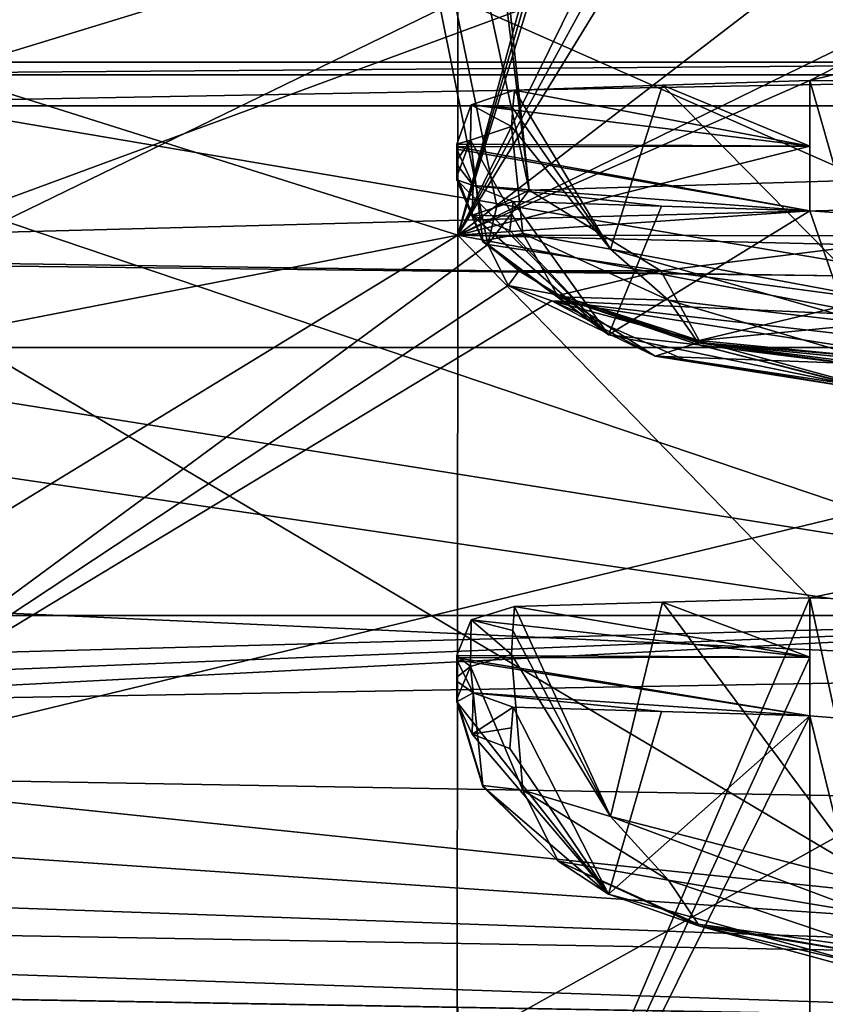
# Model space of a CAD drawing. Units: millimetres. Extents: x -130 to 104, y -258 to 87.
# Drawn here: x -69 to -58, y -117 to -104 of the extents above; entities that cross this region are included whole.
import ezdxf

# ---------------------------------------------------------------- set-up
doc = ezdxf.new("R2010")
doc.units = ezdxf.units.MM
doc.header["$LTSCALE"] = 65.185185
for name, color, linetype in [('1000', 7, 'CONTINUOUS'), ('1002', 7, 'CONTINUOUS'), ('1011', 7, 'CONTINUOUS'), ('1012', 7, 'CONTINUOUS'), ('1015', 7, 'CONTINUOUS'), ('1017', 7, 'CONTINUOUS'), ('1018', 7, 'CONTINUOUS'), ('1068', 7, 'CONTINUOUS'), ('1105', 7, 'CONTINUOUS'), ('1385', 7, 'CONTINUOUS'), ('1387', 7, 'CONTINUOUS'), ('1388', 7, 'CONTINUOUS'), ('1389', 7, 'CONTINUOUS'), ('1390', 7, 'CONTINUOUS'), ('1391', 7, 'CONTINUOUS'), ('1392', 7, 'CONTINUOUS'), ('1393', 7, 'CONTINUOUS'), ('1394', 7, 'CONTINUOUS'), ('1398', 7, 'CONTINUOUS'), ('1400', 7, 'CONTINUOUS'), ('1401', 7, 'CONTINUOUS'), ('1402', 7, 'CONTINUOUS'), ('1403', 7, 'CONTINUOUS'), ('1404', 7, 'CONTINUOUS'), ('1405', 7, 'CONTINUOUS'), ('1406', 7, 'CONTINUOUS'), ('1407', 7, 'CONTINUOUS'), ('1600', 7, 'CONTINUOUS'), ('1628', 7, 'CONTINUOUS'), ('1630', 7, 'CONTINUOUS'), ('1631', 7, 'CONTINUOUS'), ('1645', 7, 'CONTINUOUS'), ('1667', 7, 'CONTINUOUS'), ('1683', 7, 'CONTINUOUS'), ('985', 7, 'CONTINUOUS'), ('991', 7, 'CONTINUOUS'), ('995', 7, 'CONTINUOUS')]:
    doc.layers.add(name, color=color, linetype=linetype)

msp = doc.modelspace()

# ---------------------------------------------------------------- linework, layer by layer
at = {"layer": '1000', "color": 7, "linetype": 'CONTINUOUS', "true_color": 0x727272}
for points in [[(-59.843, -108.121, -47.815), (-61.76, -107.472, -46.452), (-59.841, -108.097, -47.827), (-59.843, -108.121, -47.815)], [(-57.481, -108.324, -48.405), (-59.843, -108.121, -47.815), (-59.841, -108.097, -47.827), (-57.481, -108.324, -48.405)], [(-57.481, -108.324, -48.405), (-57.481, -108.419, -48.361), (-59.843, -108.121, -47.815), (-57.481, -108.324, -48.405)]]:
    msp.add_3dface(points, dxfattribs=at)
at = {"layer": '1002', "color": 7, "linetype": 'CONTINUOUS', "true_color": 0x727272}
for points in [[(-50.967, -112.68, -40.383), (-102.167, -113.574, -41.277), (-50.967, -112.68, -34.677), (-50.967, -112.68, -40.383)], [(-50.967, -112.68, -34.677), (-102.167, -113.574, -41.277), (-74.218, -113.086, -34.677), (-50.967, -112.68, -34.677)]]:
    msp.add_3dface(points, dxfattribs=at)
at = {"layer": '1011', "color": 7, "linetype": 'CONTINUOUS', "true_color": 0x727272}
for points in [[(-48.167, -117.515, -42.219), (-93.822, -116.716, -32.385), (-102.167, -116.572, -35.045), (-48.167, -117.515, -42.219)], [(-102.167, -116.572, -41.285), (-48.167, -117.515, -42.219), (-102.167, -116.572, -35.045), (-102.167, -116.572, -41.285)], [(-86.981, -116.835, -32.988), (-93.822, -116.716, -32.385), (-48.167, -117.515, -42.219), (-86.981, -116.835, -32.988)], [(-63.154, -117.251, -33.453), (-86.981, -116.835, -32.988), (-48.167, -117.515, -42.219), (-63.154, -117.251, -33.453)]]:
    msp.add_3dface(points, dxfattribs=at)
at = {"layer": '1012', "color": 7, "linetype": 'CONTINUOUS', "true_color": 0x727272}
for points in [[(-48.167, -114.516, -45.22), (-48.167, -116.637, -44.341), (-72.667, -114.088, -44.792), (-48.167, -114.516, -45.22)], [(-72.667, -114.088, -44.792), (-48.167, -116.637, -44.341), (-72.667, -114.967, -44.66), (-72.667, -114.088, -44.792)], [(-48.167, -116.637, -44.341), (-72.667, -115.769, -44.277), (-72.667, -114.967, -44.66), (-48.167, -116.637, -44.341)], [(-48.167, -117.515, -42.219), (-102.167, -116.572, -41.285), (-102.167, -115.694, -43.399), (-48.167, -117.515, -42.219)], [(-48.167, -117.515, -42.219), (-102.167, -115.694, -43.399), (-48.167, -116.637, -44.341), (-48.167, -117.515, -42.219)], [(-102.167, -115.694, -43.399), (-72.667, -115.769, -44.277), (-48.167, -116.637, -44.341), (-102.167, -115.694, -43.399)]]:
    msp.add_3dface(points, dxfattribs=at)
at = {"layer": '1015', "color": 7, "linetype": 'CONTINUOUS', "true_color": 0x727272}
for points in [[(-50.967, -112.68, -34.677), (-74.218, -113.086, -34.677), (-50.967, -111.874, -34.677), (-50.967, -112.68, -34.677)], [(-50.967, -111.874, -34.677), (-74.218, -113.086, -34.677), (-74.106, -112.804, -34.677), (-50.967, -111.874, -34.677)], [(-74.067, -112.504, -34.677), (-50.967, -111.874, -34.677), (-74.106, -112.804, -34.677), (-74.067, -112.504, -34.677)], [(-74.067, -111.874, -34.677), (-50.967, -111.874, -34.677), (-74.067, -112.504, -34.677), (-74.067, -111.874, -34.677)]]:
    msp.add_3dface(points, dxfattribs=at)
at = {"layer": '1017', "color": 7, "linetype": 'CONTINUOUS', "true_color": 0x727272}
for points in [[(-74.067, -104.274, -39.247), (-74.067, -104.274, -40.187), (-50.967, -104.274, -39.783), (-74.067, -104.274, -39.247)], [(-50.967, -104.274, -39.247), (-74.067, -104.274, -39.247), (-50.967, -104.274, -39.783), (-50.967, -104.274, -39.247)]]:
    msp.add_3dface(points, dxfattribs=at)
at = {"layer": '1018', "color": 7, "linetype": 'CONTINUOUS', "true_color": 0x727272}
for points in [[(-74.067, -104.274, -39.247), (-50.967, -104.274, -39.247), (-50.967, -108.19, -37.156), (-74.067, -104.274, -39.247)], [(-74.067, -104.274, -39.247), (-50.967, -108.19, -37.156), (-74.067, -108.19, -37.156), (-74.067, -104.274, -39.247)], [(-50.967, -108.19, -37.156), (-50.967, -111.874, -34.677), (-74.067, -108.19, -37.156), (-50.967, -108.19, -37.156)], [(-74.067, -108.19, -37.156), (-50.967, -111.874, -34.677), (-74.067, -111.874, -34.677), (-74.067, -108.19, -37.156)]]:
    msp.add_3dface(points, dxfattribs=at)
at = {"layer": '1068', "color": 7, "linetype": 'CONTINUOUS', "true_color": 0x727272}
for points in [[(-63.154, -85.774, 46.147), (-63.154, -106.65, 41.14), (-58.32, -88.842, 46.522), (-63.154, -85.774, 46.147)], [(-58.32, -88.842, 46.522), (-63.154, -106.65, 41.14), (-58.32, -89.826, 46.446), (-58.32, -88.842, 46.522)], [(-58.32, -89.826, 46.446), (-63.154, -106.65, 41.14), (-58.32, -90.809, 46.349), (-58.32, -89.826, 46.446)], [(-58.32, -90.809, 46.349), (-63.154, -106.65, 41.14), (-58.32, -96.852, 45.284), (-58.32, -90.809, 46.349)], [(-58.32, -96.852, 45.284), (-63.154, -106.65, 41.14), (-58.32, -97.809, 45.038), (-58.32, -96.852, 45.284)], [(-58.32, -97.809, 45.038), (-63.154, -106.65, 41.14), (-58.32, -98.76, 44.773), (-58.32, -97.809, 45.038)], [(-58.32, -98.76, 44.773), (-63.154, -106.65, 41.14), (-53.244, -99.035, 45.213), (-58.32, -98.76, 44.773)], [(-63.154, -106.65, 41.14), (-48.167, -99.309, 45.653), (-53.244, -99.035, 45.213), (-63.154, -106.65, 41.14)], [(-48.167, -99.309, 45.653), (-63.154, -106.65, 41.14), (-58.32, -104.526, 42.674), (-48.167, -99.309, 45.653)], [(-48.167, -102.019, 44.758), (-48.167, -99.309, 45.653), (-58.32, -104.526, 42.674), (-48.167, -102.019, 44.758)], [(-53.244, -104.598, 43.188), (-48.167, -102.019, 44.758), (-58.32, -104.526, 42.674), (-53.244, -104.598, 43.188)], [(-58.32, -104.526, 42.674), (-63.154, -106.65, 41.14), (-58.32, -105.425, 42.266), (-58.32, -104.526, 42.674)], [(-58.32, -105.425, 42.266), (-63.154, -106.65, 41.14), (-58.32, -106.316, 41.839), (-58.32, -105.425, 42.266)], [(-58.32, -106.316, 41.839), (-63.154, -106.65, 41.14), (-53.244, -106.663, 42.226), (-58.32, -106.316, 41.839)], [(-63.154, -106.65, 41.14), (-63.167, -122.983, 27.206), (-58.32, -111.63, 38.771), (-63.154, -106.65, 41.14)], [(-63.154, -106.65, 41.14), (-48.167, -109.524, 41.259), (-48.167, -107.01, 42.611), (-63.154, -106.65, 41.14)], [(-48.167, -109.524, 41.259), (-63.154, -106.65, 41.14), (-58.32, -111.63, 38.771), (-48.167, -109.524, 41.259)], [(-63.154, -106.65, 41.14), (-48.167, -107.01, 42.611), (-53.244, -106.663, 42.226), (-63.154, -106.65, 41.14)], [(-53.244, -111.791, 39.265), (-48.167, -109.524, 41.259), (-58.32, -111.63, 38.771), (-53.244, -111.791, 39.265)], [(-58.32, -111.63, 38.771), (-63.167, -122.983, 27.206), (-58.32, -112.445, 38.213), (-58.32, -111.63, 38.771)], [(-58.32, -112.445, 38.213), (-63.167, -122.983, 27.206), (-58.32, -113.248, 37.638), (-58.32, -112.445, 38.213)], [(-58.32, -113.248, 37.638), (-63.167, -122.983, 27.206), (-58.32, -117.948, 33.694), (-58.32, -113.248, 37.638)], [(-53.244, -113.657, 37.958), (-58.32, -113.248, 37.638), (-58.32, -117.948, 33.694), (-53.244, -113.657, 37.958)], [(-48.167, -114.065, 38.278), (-53.244, -113.657, 37.958), (-58.32, -117.948, 33.694), (-48.167, -114.065, 38.278)], [(-48.167, -116.306, 36.51), (-48.167, -114.065, 38.278), (-58.32, -117.948, 33.694), (-48.167, -116.306, 36.51)], [(-53.244, -118.192, 34.153), (-48.167, -116.306, 36.51), (-58.32, -117.948, 33.694), (-53.244, -118.192, 34.153)]]:
    msp.add_3dface(points, dxfattribs=at)
at = {"layer": '1105', "color": 7, "linetype": 'CONTINUOUS', "true_color": 0x727272}
for points in [[(-50.967, -112.68, -40.383), (-74.057, -104.874, -40.786), (-80.626, -108.314, -40.901), (-50.967, -112.68, -40.383)], [(-74.057, -104.874, -40.786), (-50.967, -112.68, -40.383), (-50.967, -104.874, -40.383), (-74.057, -104.874, -40.786)], [(-87.167, -111.024, -41.015), (-50.967, -112.68, -40.383), (-80.626, -108.314, -40.901), (-87.167, -111.024, -41.015)], [(-102.167, -113.574, -41.277), (-50.967, -112.68, -40.383), (-87.167, -111.024, -41.015), (-102.167, -113.574, -41.277)]]:
    msp.add_3dface(points, dxfattribs=at)
at = {"layer": '1385', "color": 7, "linetype": 'CONTINUOUS', "true_color": 0x727272}
for points in [[(-62.419, -113.416, 38.177), (-62.395, -113.133, 37.723), (-62.441, -113.697, 38.63), (-62.419, -113.416, 38.177)], [(-62.441, -113.697, 38.63), (-62.395, -113.133, 37.723), (-61.084, -115.7, 41.744), (-62.441, -113.697, 38.63)], [(-62.395, -113.133, 37.723), (-60.355, -113.19, 37.681), (-61.084, -115.7, 41.744), (-62.395, -113.133, 37.723)], [(-60.355, -113.19, 37.681), (-58.32, -113.248, 37.638), (-61.084, -115.7, 41.744), (-60.355, -113.19, 37.681)], [(-61.084, -115.7, 41.744), (-58.32, -113.248, 37.638), (-57.471, -116.692, 43.095), (-61.084, -115.7, 41.744)], [(-58.32, -113.248, 37.638), (-53.244, -113.657, 37.958), (-57.471, -116.692, 43.095), (-58.32, -113.248, 37.638)]]:
    msp.add_3dface(points, dxfattribs=at)
at = {"layer": '1387', "color": 7, "linetype": 'CONTINUOUS', "true_color": 0x727272}
for points in [[(-63.167, -113.02, 39.056), (-63.167, -113.06, 39.028), (-62.809, -114.22, 40.708), (-63.167, -113.02, 39.056)], [(-63.167, -113.02, 39.056), (-62.809, -114.22, 40.708), (-62.809, -114.208, 40.718), (-63.167, -113.02, 39.056)], [(-62.809, -114.22, 40.708), (-61.776, -115.248, 42.186), (-62.809, -114.208, 40.718), (-62.809, -114.22, 40.708)], [(-61.776, -115.248, 42.186), (-59.851, -116.135, 43.426), (-59.854, -116.112, 43.44), (-61.776, -115.248, 42.186)], [(-57.481, -116.525, 43.917), (-57.481, -116.44, 43.976), (-59.854, -116.112, 43.44), (-57.481, -116.525, 43.917)], [(-59.851, -116.135, 43.426), (-57.481, -116.525, 43.917), (-59.854, -116.112, 43.44), (-59.851, -116.135, 43.426)]]:
    msp.add_3dface(points, dxfattribs=at)
at = {"layer": '1388', "color": 7, "linetype": 'CONTINUOUS', "true_color": 0x727272}
for points in [[(-62.809, -114.22, 40.708), (-63.167, -113.06, 39.028), (-61.084, -115.7, 41.744), (-62.809, -114.22, 40.708)], [(-61.084, -115.7, 41.744), (-63.167, -113.06, 39.028), (-62.956, -113.503, 38.751), (-61.084, -115.7, 41.744)], [(-62.441, -113.697, 38.63), (-61.084, -115.7, 41.744), (-62.956, -113.503, 38.751), (-62.441, -113.697, 38.63)], [(-61.776, -115.248, 42.186), (-62.809, -114.22, 40.708), (-61.084, -115.7, 41.744), (-61.776, -115.248, 42.186)], [(-59.851, -116.135, 43.426), (-61.776, -115.248, 42.186), (-61.084, -115.7, 41.744), (-59.851, -116.135, 43.426)], [(-59.851, -116.135, 43.426), (-61.084, -115.7, 41.744), (-57.471, -116.692, 43.095), (-59.851, -116.135, 43.426)], [(-57.481, -116.525, 43.917), (-59.851, -116.135, 43.426), (-57.486, -116.774, 43.531), (-57.481, -116.525, 43.917)], [(-59.851, -116.135, 43.426), (-57.471, -116.692, 43.095), (-57.486, -116.774, 43.531), (-59.851, -116.135, 43.426)]]:
    msp.add_3dface(points, dxfattribs=at)
at = {"layer": '1389', "color": 7, "linetype": 'CONTINUOUS', "true_color": 0x727272}
for points in [[(-58.32, -112.445, 38.213), (-62.376, -111.748, 38.692), (-60.345, -111.689, 38.732), (-58.32, -112.445, 38.213)], [(-58.32, -111.63, 38.771), (-58.32, -112.445, 38.213), (-60.345, -111.689, 38.732), (-58.32, -111.63, 38.771)], [(-62.376, -111.748, 38.692), (-58.32, -112.445, 38.213), (-62.969, -111.931, 38.568), (-62.376, -111.748, 38.692)], [(-58.32, -112.445, 38.213), (-63.167, -112.423, 38.229), (-62.969, -111.931, 38.568), (-58.32, -112.445, 38.213)], [(-63.167, -112.423, 38.229), (-58.32, -112.445, 38.213), (-63.167, -112.453, 38.208), (-63.167, -112.423, 38.229)], [(-58.32, -112.445, 38.213), (-58.32, -113.248, 37.638), (-63.167, -112.453, 38.208), (-58.32, -112.445, 38.213)], [(-58.32, -113.248, 37.638), (-63.167, -112.483, 38.187), (-63.167, -112.453, 38.208), (-58.32, -113.248, 37.638)], [(-63.167, -112.483, 38.187), (-58.32, -113.248, 37.638), (-62.942, -112.935, 37.865), (-63.167, -112.483, 38.187)], [(-58.32, -113.248, 37.638), (-60.355, -113.19, 37.681), (-62.942, -112.935, 37.865), (-58.32, -113.248, 37.638)], [(-60.355, -113.19, 37.681), (-62.395, -113.133, 37.723), (-62.942, -112.935, 37.865), (-60.355, -113.19, 37.681)]]:
    msp.add_3dface(points, dxfattribs=at)
at = {"layer": '1390', "color": 7, "linetype": 'CONTINUOUS', "true_color": 0x727272}
for points in [[(-60.345, -111.689, 38.732), (-62.376, -111.748, 38.692), (-61.058, -114.633, 42.46), (-60.345, -111.689, 38.732)], [(-57.47, -115.556, 43.844), (-60.345, -111.689, 38.732), (-61.058, -114.633, 42.46), (-57.47, -115.556, 43.844)], [(-58.32, -111.63, 38.771), (-60.345, -111.689, 38.732), (-57.47, -115.556, 43.844), (-58.32, -111.63, 38.771)], [(-53.244, -111.791, 39.265), (-58.32, -111.63, 38.771), (-57.47, -115.556, 43.844), (-53.244, -111.791, 39.265)], [(-61.058, -114.633, 42.46), (-62.376, -111.748, 38.692), (-62.397, -112.078, 39.113), (-61.058, -114.633, 42.46)], [(-62.417, -112.408, 39.534), (-61.058, -114.633, 42.46), (-62.397, -112.078, 39.113), (-62.417, -112.408, 39.534)]]:
    msp.add_3dface(points, dxfattribs=at)
at = {"layer": '1391', "color": 7, "linetype": 'CONTINUOUS', "true_color": 0x727272}
for points in [[(-62.397, -112.078, 39.113), (-62.376, -111.748, 38.692), (-62.969, -111.931, 38.568), (-62.397, -112.078, 39.113)], [(-62.969, -111.931, 38.568), (-63.167, -112.423, 38.229), (-62.979, -112.572, 39.406), (-62.969, -111.931, 38.568)], [(-62.417, -112.408, 39.534), (-62.969, -111.931, 38.568), (-62.979, -112.572, 39.406), (-62.417, -112.408, 39.534)], [(-62.417, -112.408, 39.534), (-62.397, -112.078, 39.113), (-62.969, -111.931, 38.568), (-62.417, -112.408, 39.534)], [(-63.167, -112.423, 38.229), (-63.167, -112.721, 38.642), (-62.979, -112.572, 39.406), (-63.167, -112.423, 38.229)], [(-63.167, -112.721, 38.642), (-63.167, -113.02, 39.056), (-62.979, -112.572, 39.406), (-63.167, -112.721, 38.642)]]:
    msp.add_3dface(points, dxfattribs=at)
at = {"layer": '1392', "color": 7, "linetype": 'CONTINUOUS', "true_color": 0x727272}
for points in [[(-63.167, -112.721, 38.642), (-63.167, -112.423, 38.229), (-63.167, -112.453, 38.208), (-63.167, -112.721, 38.642)], [(-63.167, -112.483, 38.187), (-63.167, -112.721, 38.642), (-63.167, -112.453, 38.208), (-63.167, -112.483, 38.187)], [(-63.167, -112.773, 38.609), (-63.167, -112.721, 38.642), (-63.167, -112.483, 38.187), (-63.167, -112.773, 38.609)], [(-63.167, -113.02, 39.056), (-63.167, -112.721, 38.642), (-63.167, -112.773, 38.609), (-63.167, -113.02, 39.056)], [(-63.167, -113.06, 39.028), (-63.167, -113.02, 39.056), (-63.167, -112.773, 38.609), (-63.167, -113.06, 39.028)]]:
    msp.add_3dface(points, dxfattribs=at)
at = {"layer": '1393', "color": 7, "linetype": 'CONTINUOUS', "true_color": 0x727272}
for points in [[(-63.167, -112.773, 38.609), (-63.167, -112.483, 38.187), (-62.942, -112.935, 37.865), (-63.167, -112.773, 38.609)], [(-63.167, -113.06, 39.028), (-63.167, -112.773, 38.609), (-62.942, -112.935, 37.865), (-63.167, -113.06, 39.028)], [(-63.167, -113.06, 39.028), (-62.942, -112.935, 37.865), (-62.956, -113.503, 38.751), (-63.167, -113.06, 39.028)], [(-62.942, -112.935, 37.865), (-62.395, -113.133, 37.723), (-62.956, -113.503, 38.751), (-62.942, -112.935, 37.865)], [(-62.395, -113.133, 37.723), (-62.419, -113.416, 38.177), (-62.956, -113.503, 38.751), (-62.395, -113.133, 37.723)], [(-62.419, -113.416, 38.177), (-62.441, -113.697, 38.63), (-62.956, -113.503, 38.751), (-62.419, -113.416, 38.177)]]:
    msp.add_3dface(points, dxfattribs=at)
at = {"layer": '1394', "color": 7, "linetype": 'CONTINUOUS', "true_color": 0x727272}
for points in [[(-62.417, -112.408, 39.534), (-62.979, -112.572, 39.406), (-62.259, -114.271, 41.665), (-62.417, -112.408, 39.534)], [(-61.058, -114.633, 42.46), (-62.417, -112.408, 39.534), (-62.259, -114.271, 41.665), (-61.058, -114.633, 42.46)], [(-62.979, -112.572, 39.406), (-63.167, -113.02, 39.056), (-62.809, -114.208, 40.718), (-62.979, -112.572, 39.406)], [(-62.979, -112.572, 39.406), (-62.809, -114.208, 40.718), (-62.259, -114.271, 41.665), (-62.979, -112.572, 39.406)], [(-62.809, -114.208, 40.718), (-61.776, -115.248, 42.186), (-62.259, -114.271, 41.665), (-62.809, -114.208, 40.718)], [(-61.058, -114.633, 42.46), (-62.259, -114.271, 41.665), (-60.259, -115.506, 43.377), (-61.058, -114.633, 42.46)], [(-62.259, -114.271, 41.665), (-61.776, -115.248, 42.186), (-60.259, -115.506, 43.377), (-62.259, -114.271, 41.665)], [(-57.47, -115.556, 43.844), (-61.058, -114.633, 42.46), (-57.488, -115.967, 44.119), (-57.47, -115.556, 43.844)], [(-61.058, -114.633, 42.46), (-60.259, -115.506, 43.377), (-57.488, -115.967, 44.119), (-61.058, -114.633, 42.46)], [(-61.776, -115.248, 42.186), (-59.854, -116.112, 43.44), (-60.259, -115.506, 43.377), (-61.776, -115.248, 42.186)], [(-59.854, -116.112, 43.44), (-57.481, -116.44, 43.976), (-60.259, -115.506, 43.377), (-59.854, -116.112, 43.44)], [(-60.259, -115.506, 43.377), (-57.481, -116.44, 43.976), (-57.488, -115.967, 44.119), (-60.259, -115.506, 43.377)]]:
    msp.add_3dface(points, dxfattribs=at)
at = {"layer": '1398', "color": 7, "linetype": 'CONTINUOUS', "true_color": 0x727272}
for points in [[(-62.419, -106.388, 42.399), (-62.395, -106.188, 41.902), (-62.441, -106.587, 42.894), (-62.419, -106.388, 42.399)], [(-62.441, -106.587, 42.894), (-62.395, -106.188, 41.902), (-61.084, -108.017, 46.309), (-62.441, -106.587, 42.894)], [(-62.395, -106.188, 41.902), (-60.355, -106.252, 41.871), (-61.084, -108.017, 46.309), (-62.395, -106.188, 41.902)], [(-60.355, -106.252, 41.871), (-58.32, -106.316, 41.839), (-61.084, -108.017, 46.309), (-60.355, -106.252, 41.871)], [(-61.084, -108.017, 46.309), (-58.32, -106.316, 41.839), (-57.471, -108.761, 47.811), (-61.084, -108.017, 46.309)], [(-58.32, -106.316, 41.839), (-53.244, -106.663, 42.226), (-57.471, -108.761, 47.811), (-58.32, -106.316, 41.839)]]:
    msp.add_3dface(points, dxfattribs=at)
at = {"layer": '1400', "color": 7, "linetype": 'CONTINUOUS', "true_color": 0x727272}
for points in [[(-63.167, -105.845, 43.196), (-63.167, -105.89, 43.175), (-62.809, -106.741, 45.031), (-63.167, -105.845, 43.196)], [(-63.167, -105.845, 43.196), (-62.809, -106.741, 45.031), (-62.809, -106.727, 45.039), (-63.167, -105.845, 43.196)], [(-62.809, -106.741, 45.031), (-61.776, -107.496, 46.665), (-62.809, -106.727, 45.039), (-62.809, -106.741, 45.031)], [(-61.776, -107.496, 46.665), (-59.851, -108.154, 48.041), (-59.854, -108.129, 48.05), (-61.776, -107.496, 46.665)], [(-57.481, -108.453, 48.591), (-57.481, -108.359, 48.635), (-59.854, -108.129, 48.05), (-57.481, -108.453, 48.591)], [(-59.851, -108.154, 48.041), (-57.481, -108.453, 48.591), (-59.854, -108.129, 48.05), (-59.851, -108.154, 48.041)]]:
    msp.add_3dface(points, dxfattribs=at)
at = {"layer": '1401', "color": 7, "linetype": 'CONTINUOUS', "true_color": 0x727272}
for points in [[(-62.809, -106.741, 45.031), (-63.167, -105.89, 43.175), (-61.084, -108.017, 46.309), (-62.809, -106.741, 45.031)], [(-61.084, -108.017, 46.309), (-63.167, -105.89, 43.175), (-62.956, -106.374, 42.98), (-61.084, -108.017, 46.309)], [(-62.441, -106.587, 42.894), (-61.084, -108.017, 46.309), (-62.956, -106.374, 42.98), (-62.441, -106.587, 42.894)], [(-61.776, -107.496, 46.665), (-62.809, -106.741, 45.031), (-61.084, -108.017, 46.309), (-61.776, -107.496, 46.665)], [(-59.851, -108.154, 48.041), (-61.776, -107.496, 46.665), (-61.084, -108.017, 46.309), (-59.851, -108.154, 48.041)], [(-59.851, -108.154, 48.041), (-61.084, -108.017, 46.309), (-57.471, -108.761, 47.811), (-59.851, -108.154, 48.041)], [(-57.481, -108.453, 48.591), (-59.851, -108.154, 48.041), (-57.486, -108.765, 48.254), (-57.481, -108.453, 48.591)], [(-59.851, -108.154, 48.041), (-57.471, -108.761, 47.811), (-57.486, -108.765, 48.254), (-59.851, -108.154, 48.041)]]:
    msp.add_3dface(points, dxfattribs=at)
at = {"layer": '1402', "color": 7, "linetype": 'CONTINUOUS', "true_color": 0x727272}
for points in [[(-62.376, -104.656, 42.617), (-58.32, -105.425, 42.266), (-62.969, -104.857, 42.526), (-62.376, -104.656, 42.617)], [(-58.32, -105.425, 42.266), (-62.376, -104.656, 42.617), (-60.345, -104.591, 42.645), (-58.32, -105.425, 42.266)], [(-58.32, -104.526, 42.674), (-58.32, -105.425, 42.266), (-60.345, -104.591, 42.645), (-58.32, -104.526, 42.674)], [(-58.32, -105.425, 42.266), (-63.167, -105.401, 42.277), (-62.969, -104.857, 42.526), (-58.32, -105.425, 42.266)], [(-63.167, -105.401, 42.277), (-58.32, -105.425, 42.266), (-63.167, -105.434, 42.262), (-63.167, -105.401, 42.277)], [(-58.32, -105.425, 42.266), (-58.32, -106.316, 41.839), (-63.167, -105.434, 42.262), (-58.32, -105.425, 42.266)], [(-58.32, -106.316, 41.839), (-63.167, -105.467, 42.247), (-63.167, -105.434, 42.262), (-58.32, -106.316, 41.839)], [(-63.167, -105.467, 42.247), (-58.32, -106.316, 41.839), (-62.942, -105.969, 42.008), (-63.167, -105.467, 42.247)], [(-58.32, -106.316, 41.839), (-60.355, -106.252, 41.871), (-62.942, -105.969, 42.008), (-58.32, -106.316, 41.839)], [(-60.355, -106.252, 41.871), (-62.395, -106.188, 41.902), (-62.942, -105.969, 42.008), (-60.355, -106.252, 41.871)]]:
    msp.add_3dface(points, dxfattribs=at)
at = {"layer": '1403', "color": 7, "linetype": 'CONTINUOUS', "true_color": 0x727272}
for points in [[(-61.058, -106.843, 46.828), (-62.376, -104.656, 42.617), (-62.397, -104.907, 43.089), (-61.058, -106.843, 46.828)], [(-60.345, -104.591, 42.645), (-62.376, -104.656, 42.617), (-61.058, -106.843, 46.828), (-60.345, -104.591, 42.645)], [(-57.47, -107.511, 48.352), (-60.345, -104.591, 42.645), (-61.058, -106.843, 46.828), (-57.47, -107.511, 48.352)], [(-58.32, -104.526, 42.674), (-60.345, -104.591, 42.645), (-57.47, -107.511, 48.352), (-58.32, -104.526, 42.674)], [(-53.244, -104.598, 43.188), (-58.32, -104.526, 42.674), (-57.47, -107.511, 48.352), (-53.244, -104.598, 43.188)], [(-62.417, -105.159, 43.561), (-61.058, -106.843, 46.828), (-62.397, -104.907, 43.089), (-62.417, -105.159, 43.561)]]:
    msp.add_3dface(points, dxfattribs=at)
at = {"layer": '1404', "color": 7, "linetype": 'CONTINUOUS', "true_color": 0x727272}
for points in [[(-62.397, -104.907, 43.089), (-62.376, -104.656, 42.617), (-62.969, -104.857, 42.526), (-62.397, -104.907, 43.089)], [(-62.969, -104.857, 42.526), (-63.167, -105.401, 42.277), (-62.979, -105.344, 43.463), (-62.969, -104.857, 42.526)], [(-62.417, -105.159, 43.561), (-62.969, -104.857, 42.526), (-62.979, -105.344, 43.463), (-62.417, -105.159, 43.561)], [(-62.417, -105.159, 43.561), (-62.397, -104.907, 43.089), (-62.969, -104.857, 42.526), (-62.417, -105.159, 43.561)], [(-63.167, -105.623, 42.737), (-63.167, -105.845, 43.196), (-62.979, -105.344, 43.463), (-63.167, -105.623, 42.737)], [(-63.167, -105.401, 42.277), (-63.167, -105.623, 42.737), (-62.979, -105.344, 43.463), (-63.167, -105.401, 42.277)]]:
    msp.add_3dface(points, dxfattribs=at)
at = {"layer": '1405', "color": 7, "linetype": 'CONTINUOUS', "true_color": 0x727272}
for points in [[(-63.167, -105.623, 42.737), (-63.167, -105.401, 42.277), (-63.167, -105.434, 42.262), (-63.167, -105.623, 42.737)], [(-63.167, -105.467, 42.247), (-63.167, -105.623, 42.737), (-63.167, -105.434, 42.262), (-63.167, -105.467, 42.247)], [(-63.167, -105.679, 42.712), (-63.167, -105.623, 42.737), (-63.167, -105.467, 42.247), (-63.167, -105.679, 42.712)], [(-63.167, -105.845, 43.196), (-63.167, -105.623, 42.737), (-63.167, -105.679, 42.712), (-63.167, -105.845, 43.196)], [(-63.167, -105.89, 43.175), (-63.167, -105.845, 43.196), (-63.167, -105.679, 42.712), (-63.167, -105.89, 43.175)]]:
    msp.add_3dface(points, dxfattribs=at)
at = {"layer": '1406', "color": 7, "linetype": 'CONTINUOUS', "true_color": 0x727272}
for points in [[(-63.167, -105.679, 42.712), (-63.167, -105.467, 42.247), (-62.942, -105.969, 42.008), (-63.167, -105.679, 42.712)], [(-63.167, -105.89, 43.175), (-63.167, -105.679, 42.712), (-62.942, -105.969, 42.008), (-63.167, -105.89, 43.175)], [(-63.167, -105.89, 43.175), (-62.942, -105.969, 42.008), (-62.956, -106.374, 42.98), (-63.167, -105.89, 43.175)], [(-62.942, -105.969, 42.008), (-62.395, -106.188, 41.902), (-62.956, -106.374, 42.98), (-62.942, -105.969, 42.008)], [(-62.395, -106.188, 41.902), (-62.419, -106.388, 42.399), (-62.956, -106.374, 42.98), (-62.395, -106.188, 41.902)], [(-62.419, -106.388, 42.399), (-62.441, -106.587, 42.894), (-62.956, -106.374, 42.98), (-62.419, -106.388, 42.399)]]:
    msp.add_3dface(points, dxfattribs=at)
at = {"layer": '1407', "color": 7, "linetype": 'CONTINUOUS', "true_color": 0x727272}
for points in [[(-62.417, -105.159, 43.561), (-62.979, -105.344, 43.463), (-62.259, -106.625, 45.982), (-62.417, -105.159, 43.561)], [(-61.058, -106.843, 46.828), (-62.417, -105.159, 43.561), (-62.259, -106.625, 45.982), (-61.058, -106.843, 46.828)], [(-62.979, -105.344, 43.463), (-63.167, -105.845, 43.196), (-62.809, -106.727, 45.039), (-62.979, -105.344, 43.463)], [(-62.979, -105.344, 43.463), (-62.809, -106.727, 45.039), (-62.259, -106.625, 45.982), (-62.979, -105.344, 43.463)], [(-62.809, -106.727, 45.039), (-61.776, -107.496, 46.665), (-62.259, -106.625, 45.982), (-62.809, -106.727, 45.039)], [(-61.058, -106.843, 46.828), (-62.259, -106.625, 45.982), (-60.259, -107.543, 47.883), (-61.058, -106.843, 46.828)], [(-62.259, -106.625, 45.982), (-61.776, -107.496, 46.665), (-60.259, -107.543, 47.883), (-62.259, -106.625, 45.982)], [(-57.47, -107.511, 48.352), (-61.058, -106.843, 46.828), (-57.488, -107.868, 48.694), (-57.47, -107.511, 48.352)], [(-61.058, -106.843, 46.828), (-60.259, -107.543, 47.883), (-57.488, -107.868, 48.694), (-61.058, -106.843, 46.828)], [(-61.776, -107.496, 46.665), (-59.854, -108.129, 48.05), (-60.259, -107.543, 47.883), (-61.776, -107.496, 46.665)], [(-59.854, -108.129, 48.05), (-57.481, -108.359, 48.635), (-60.259, -107.543, 47.883), (-59.854, -108.129, 48.05)], [(-60.259, -107.543, 47.883), (-57.481, -108.359, 48.635), (-57.488, -107.868, 48.694), (-60.259, -107.543, 47.883)]]:
    msp.add_3dface(points, dxfattribs=at)
at = {"layer": '1600', "color": 7, "linetype": 'CONTINUOUS', "true_color": 0x727272}
for points in [[(-62.742, -106.779, -44.965), (-72.667, -114.088, -44.792), (-72.667, -57.459, -44.792), (-62.742, -106.779, -44.965)], [(-62.62, -106.251, -44.967), (-62.742, -106.779, -44.965), (-72.667, -57.459, -44.792), (-62.62, -106.251, -44.967)], [(-62.172, -106.032, -44.975), (-62.62, -106.251, -44.967), (-72.667, -57.459, -44.792), (-62.172, -106.032, -44.975)], [(-63.167, -97.878, -44.958), (-62.172, -106.032, -44.975), (-72.667, -57.459, -44.792), (-63.167, -97.878, -44.958)], [(-62.97, -98.488, -44.961), (-62.172, -106.032, -44.975), (-63.167, -97.878, -44.958), (-62.97, -98.488, -44.961)], [(-48.167, -105.608, -45.22), (-62.172, -106.032, -44.975), (-62.97, -98.488, -44.961), (-48.167, -105.608, -45.22)], [(-62.392, -98.709, -44.971), (-48.167, -105.608, -45.22), (-62.97, -98.488, -44.961), (-62.392, -98.709, -44.971)], [(-48.167, -99.926, -45.22), (-48.167, -105.608, -45.22), (-62.392, -98.709, -44.971), (-48.167, -99.926, -45.22)], [(-72.667, -114.088, -44.792), (-62.742, -106.779, -44.965), (-62.462, -107.341, -44.97), (-72.667, -114.088, -44.792)], [(-72.667, -114.088, -44.792), (-62.462, -107.341, -44.97), (-61.862, -107.551, -44.981), (-72.667, -114.088, -44.792)], [(-48.167, -108.163, -45.22), (-72.667, -114.088, -44.792), (-61.862, -107.551, -44.981), (-48.167, -108.163, -45.22)], [(-48.167, -114.516, -45.22), (-72.667, -114.088, -44.792), (-48.167, -108.163, -45.22), (-48.167, -114.516, -45.22)]]:
    msp.add_3dface(points, dxfattribs=at)
at = {"layer": '1628', "color": 7, "linetype": 'CONTINUOUS', "true_color": 0x727272}
for points in [[(-60.367, -107.137, -47.187), (-62.742, -106.779, -44.965), (-62.172, -106.032, -44.975), (-60.367, -107.137, -47.187)], [(-62.172, -106.032, -44.975), (-62.742, -106.779, -44.965), (-62.62, -106.251, -44.967), (-62.172, -106.032, -44.975)], [(-62.317, -107.14, -45.744), (-62.742, -106.779, -44.965), (-60.367, -107.137, -47.187), (-62.317, -107.14, -45.744)], [(-61.76, -107.472, -46.452), (-62.317, -107.14, -45.744), (-60.367, -107.137, -47.187), (-61.76, -107.472, -46.452)], [(-59.841, -108.097, -47.827), (-61.76, -107.472, -46.452), (-60.367, -107.137, -47.187), (-59.841, -108.097, -47.827)], [(-57.471, -107.529, -48.139), (-59.841, -108.097, -47.827), (-60.367, -107.137, -47.187), (-57.471, -107.529, -48.139)], [(-57.486, -107.866, -48.428), (-59.841, -108.097, -47.827), (-57.471, -107.529, -48.139), (-57.486, -107.866, -48.428)], [(-57.481, -108.324, -48.405), (-59.841, -108.097, -47.827), (-57.486, -107.866, -48.428), (-57.481, -108.324, -48.405)]]:
    msp.add_3dface(points, dxfattribs=at)
at = {"layer": '1630', "color": 7, "linetype": 'CONTINUOUS', "true_color": 0x727272}
for points in [[(-48.167, -109.118, -47.583), (-48.167, -108.163, -45.22), (-61.862, -107.551, -44.981), (-48.167, -109.118, -47.583)], [(-52.874, -108.949, -47.604), (-48.167, -109.118, -47.583), (-61.862, -107.551, -44.981), (-52.874, -108.949, -47.604)], [(-57.47, -108.746, -47.53), (-52.874, -108.949, -47.604), (-61.862, -107.551, -44.981), (-57.47, -108.746, -47.53)], [(-57.47, -108.746, -47.53), (-61.862, -107.551, -44.981), (-60.051, -108.357, -46.808), (-57.47, -108.746, -47.53)]]:
    msp.add_3dface(points, dxfattribs=at)
at = {"layer": '1631', "color": 7, "linetype": 'CONTINUOUS', "true_color": 0x727272}
for points in [[(-62.742, -106.779, -44.965), (-62.317, -107.14, -45.744), (-62.462, -107.341, -44.97), (-62.742, -106.779, -44.965)], [(-62.317, -107.14, -45.744), (-61.76, -107.472, -46.452), (-62.462, -107.341, -44.97), (-62.317, -107.14, -45.744)], [(-62.462, -107.341, -44.97), (-61.76, -107.472, -46.452), (-60.446, -108.312, -47.149), (-62.462, -107.341, -44.97)], [(-62.462, -107.341, -44.97), (-60.446, -108.312, -47.149), (-61.862, -107.551, -44.981), (-62.462, -107.341, -44.97)], [(-61.76, -107.472, -46.452), (-59.843, -108.121, -47.815), (-60.446, -108.312, -47.149), (-61.76, -107.472, -46.452)], [(-61.862, -107.551, -44.981), (-60.446, -108.312, -47.149), (-60.051, -108.357, -46.808), (-61.862, -107.551, -44.981)], [(-59.843, -108.121, -47.815), (-57.481, -108.419, -48.361), (-60.446, -108.312, -47.149), (-59.843, -108.121, -47.815)], [(-57.481, -108.419, -48.361), (-57.489, -108.777, -48.029), (-60.446, -108.312, -47.149), (-57.481, -108.419, -48.361)], [(-60.446, -108.312, -47.149), (-57.489, -108.777, -48.029), (-60.051, -108.357, -46.808), (-60.446, -108.312, -47.149)], [(-57.489, -108.777, -48.029), (-57.47, -108.746, -47.53), (-60.051, -108.357, -46.808), (-57.489, -108.777, -48.029)]]:
    msp.add_3dface(points, dxfattribs=at)
at = {"layer": '1645', "color": 7, "linetype": 'CONTINUOUS', "true_color": 0x727272}
for points in [[(-69.72, -97.719, 17.202), (-69.72, -104.258, 9.751), (-56.667, -100.269, 14.618), (-69.72, -97.719, 17.202)], [(-69.72, -104.258, 9.751), (-69.72, -106.615, 0.123), (-56.667, -100.269, 14.618), (-69.72, -104.258, 9.751)], [(-56.667, -100.269, 14.618), (-69.72, -106.615, 0.123), (-56.667, -106.274, 0.123), (-56.667, -100.269, 14.618)]]:
    msp.add_3dface(points, dxfattribs=at)
at = {"layer": '1667', "color": 7, "linetype": 'CONTINUOUS', "true_color": 0x727272}
for points in [[(-71.667, -85.774, 42.586), (-44.467, -96.983, 41.817), (-71.667, -107.005, 36.897), (-71.667, -85.774, 42.586)], [(-44.467, -107.361, -37.268), (-44.467, -85.774, -43.052), (-71.667, -96.798, -40.884), (-44.467, -107.361, -37.268)], [(-71.667, -107.048, -36.626), (-44.467, -107.361, -37.268), (-71.667, -96.798, -40.884), (-71.667, -107.048, -36.626)], [(-44.467, -96.983, 41.817), (-44.467, -107.405, 37.488), (-71.667, -107.005, 36.897), (-44.467, -96.983, 41.817)], [(-71.667, -107.005, 36.897), (-44.467, -107.405, 37.488), (-71.667, -122.545, 21.357), (-71.667, -107.005, 36.897)], [(-44.467, -123.161, -21.47), (-44.467, -107.361, -37.268), (-71.667, -107.048, -36.626), (-44.467, -123.161, -21.47)], [(-71.667, -122.561, -21.084), (-44.467, -123.161, -21.47), (-71.667, -107.048, -36.626), (-71.667, -122.561, -21.084)], [(-44.467, -107.405, 37.488), (-44.467, -123.176, 21.689), (-71.667, -122.545, 21.357), (-44.467, -107.405, 37.488)]]:
    msp.add_3dface(points, dxfattribs=at)
at = {"layer": '1683', "color": 7, "linetype": 'CONTINUOUS', "true_color": 0x727272}
for points in [[(-56.667, -106.274, 0.123), (-69.72, -100.511, -14.614), (-56.667, -100.272, -14.369), (-56.667, -106.274, 0.123)], [(-69.72, -106.615, 0.123), (-69.72, -100.511, -14.614), (-56.667, -106.274, 0.123), (-69.72, -106.615, 0.123)]]:
    msp.add_3dface(points, dxfattribs=at)
at = {"layer": '985', "color": 7, "linetype": 'CONTINUOUS', "true_color": 0x727272}
for points in [[(-63.154, -85.774, 46.147), (-86.981, -99.126, 43.515), (-63.154, -106.65, 41.14), (-63.154, -85.774, 46.147)], [(-86.981, -99.126, 43.515), (-86.981, -111.297, 37.669), (-63.154, -106.65, 41.14), (-86.981, -99.126, 43.515)], [(-86.981, -111.297, 37.669), (-86.981, -121.21, 28.502), (-63.154, -106.65, 41.14), (-86.981, -111.297, 37.669)], [(-63.154, -106.65, 41.14), (-86.981, -121.21, 28.502), (-63.167, -122.983, 27.206), (-63.154, -106.65, 41.14)], [(-86.981, -116.835, -32.988), (-63.154, -117.251, -33.453), (-63.154, -128.06, -18.044), (-86.981, -116.835, -32.988)], [(-86.981, -125.199, -22.388), (-86.981, -116.835, -32.988), (-63.154, -128.06, -18.044), (-86.981, -125.199, -22.388)]]:
    msp.add_3dface(points, dxfattribs=at)
at = {"layer": '991', "color": 7, "linetype": 'CONTINUOUS', "true_color": 0x727272}
for points in [[(-74.067, -104.274, -40.187), (-74.06, -104.449, -40.611), (-50.967, -104.274, -39.783), (-74.067, -104.274, -40.187)], [(-50.967, -104.274, -39.783), (-74.06, -104.449, -40.611), (-50.967, -104.449, -40.208), (-50.967, -104.274, -39.783)], [(-74.06, -104.449, -40.611), (-74.057, -104.874, -40.786), (-50.967, -104.449, -40.208), (-74.06, -104.449, -40.611)], [(-50.967, -104.449, -40.208), (-74.057, -104.874, -40.786), (-50.967, -104.874, -40.383), (-50.967, -104.449, -40.208)]]:
    msp.add_3dface(points, dxfattribs=at)
at = {"layer": '995', "color": 7, "linetype": 'CONTINUOUS', "true_color": 0x727272}
for points in [[(-48.167, -105.608, -45.22), (-60.367, -107.137, -47.187), (-62.172, -106.032, -44.975), (-48.167, -105.608, -45.22)], [(-48.167, -105.608, -45.22), (-57.471, -107.529, -48.139), (-60.367, -107.137, -47.187), (-48.167, -105.608, -45.22)]]:
    msp.add_3dface(points, dxfattribs=at)

doc.saveas('drawing.dxf')
